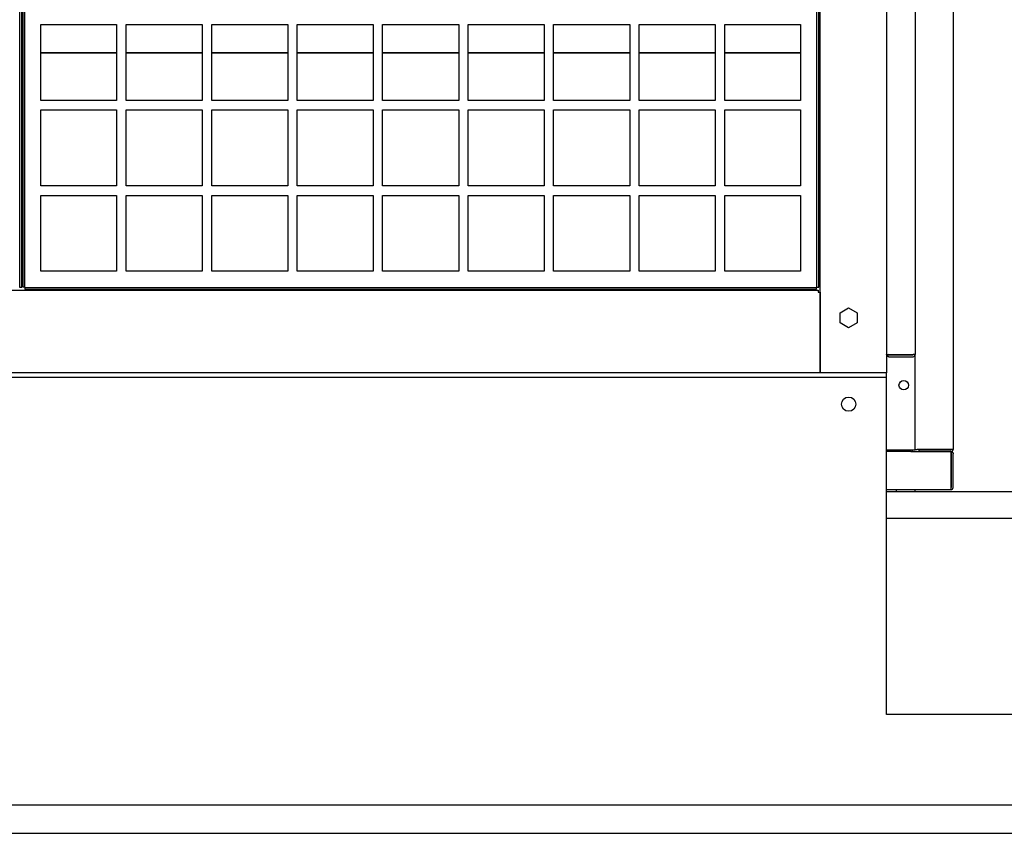
# Model space of a CAD drawing. Units: inches. Extents: x 1 to 296, y 0 to 210.
# Drawn here: x 104 to 117, y 120 to 131 of the extents above; entities that cross this region are included whole.
import ezdxf

# ---------------------------------------------------------------- set-up
doc = ezdxf.new("R2010")
doc.units = ezdxf.units.IN
doc.header["$MEASUREMENT"] = 0
doc.layers.add('Calque 1', color=7, linetype='Continuous')

# ---------------------------------------------------------------- blocks, each defined once
blk = doc.blocks.new('block 3086')
at = {"layer": 'Calque 1', "color": 7, "lineweight": 25}
blk.add_lwpolyline([(116.587, 125.38), (116.587, 125.38), (116.587, 125.38), (116.587, 125.38), (116.587, 125.38), (116.587, 125.381), (116.587, 125.381), (116.587, 125.381), (116.587, 125.381), (116.587, 125.381), (116.587, 125.381), (116.586, 125.381), (116.586, 125.381), (116.586, 125.382), (116.586, 125.382), (116.586, 125.382), (116.586, 125.382), (116.586, 125.382), (116.586, 125.382), (116.585, 125.382), (116.585, 125.382), (116.585, 125.382), (116.585, 125.382), (116.585, 125.382), (116.585, 125.382)], dxfattribs=at)
blk = doc.blocks.new('block 3087')
at = {"layer": 'Calque 1', "color": 7, "lineweight": 25}
blk.add_lwpolyline([(116.585, 125.407), (116.586, 125.407), (116.587, 125.407), (116.589, 125.407), (116.591, 125.406), (116.592, 125.406), (116.594, 125.405), (116.596, 125.405), (116.597, 125.404), (116.599, 125.403), (116.6, 125.402), (116.602, 125.401), (116.603, 125.4), (116.604, 125.399), (116.606, 125.397), (116.607, 125.396), (116.608, 125.394), (116.609, 125.392), (116.61, 125.391), (116.611, 125.389), (116.611, 125.387), (116.612, 125.385), (116.612, 125.383), (116.612, 125.381), (116.612, 125.38)], dxfattribs=at)
blk = doc.blocks.new('block 3088')
at = {"layer": 'Calque 1', "color": 7, "lineweight": 25}
blk.add_lwpolyline([(116.585, 125.38), (116.585, 125.382), (116.585, 125.384), (116.585, 125.386), (116.585, 125.388), (116.586, 125.39), (116.586, 125.391), (116.586, 125.393), (116.587, 125.395), (116.587, 125.396), (116.587, 125.398), (116.587, 125.399), (116.588, 125.401), (116.588, 125.402), (116.588, 125.403), (116.588, 125.404), (116.588, 125.404), (116.587, 125.405), (116.587, 125.406), (116.587, 125.406), (116.586, 125.407), (116.586, 125.407), (116.585, 125.407), (116.584, 125.407), (116.583, 125.407)], dxfattribs=at)
blk = doc.blocks.new('block 3089')
at = {"layer": 'Calque 1', "color": 7, "lineweight": 25}
blk.add_lwpolyline([(116.587, 125.397), (116.586, 125.389), (116.585, 125.38)], dxfattribs=at)
blk = doc.blocks.new('block 3090')
at = {"layer": 'Calque 1', "color": 7, "lineweight": 25}
blk.add_lwpolyline([(116.587, 124.936), (116.587, 125.38)], dxfattribs=at)
blk = doc.blocks.new('block 3091')
at = {"layer": 'Calque 1', "color": 7, "lineweight": 25}
blk.add_lwpolyline([(116.585, 125.38), (116.585, 124.936)], dxfattribs=at)
blk = doc.blocks.new('block 3092')
at = {"layer": 'Calque 1', "color": 7, "lineweight": 25}
blk.add_lwpolyline([(116.612, 124.936), (116.612, 125.38)], dxfattribs=at)
blk = doc.blocks.new('block 3093')
at = {"layer": 'Calque 1', "color": 7, "lineweight": 25}
blk.add_open_spline([(116.585, 124.934), (116.586, 124.934), (116.587, 124.935), (116.587, 124.936)], degree=3, dxfattribs=at)
blk = doc.blocks.new('block 3094')
at = {"layer": 'Calque 1', "color": 7, "lineweight": 25}
blk.add_open_spline([(116.585, 124.909), (116.6, 124.909), (116.612, 124.921), (116.612, 124.936), (116.612, 124.936), (116.612, 124.936), (116.612, 124.936)], degree=3, knots=[0, 0, 0, 0, 1, 1, 1, 2, 2, 2, 2], dxfattribs=at)
blk = doc.blocks.new('block 3095')
at = {"layer": 'Calque 1', "color": 7, "lineweight": 25}
blk.add_lwpolyline([(116.585, 124.909), (116.585, 124.936)], dxfattribs=at)
blk = doc.blocks.new('block 3103')
at = {"layer": 'Calque 1', "color": 7, "lineweight": 25}
blk.add_lwpolyline([(116.057, 125.407), (116.583, 125.407)], dxfattribs=at)
blk = doc.blocks.new('block 3106')
at = {"layer": 'Calque 1', "color": 7, "lineweight": 25}
blk.add_lwpolyline([(115.74, 124.909), (116.585, 124.909)], dxfattribs=at)
blk = doc.blocks.new('block 3107')
at = {"layer": 'Calque 1', "color": 7, "lineweight": 25}
blk.add_lwpolyline([(116.112, 124.909), (116.112, 124.884)], dxfattribs=at)
blk = doc.blocks.new('block 3108')
at = {"layer": 'Calque 1', "color": 7, "lineweight": 25}
blk.add_lwpolyline([(115.863, 124.909), (115.863, 124.884)], dxfattribs=at)
blk = doc.blocks.new('block 3109')
at = {"layer": 'Calque 1', "color": 7, "lineweight": 25}
blk.add_lwpolyline([(116.585, 125.382), (116.585, 125.38)], dxfattribs=at)
blk = doc.blocks.new('block 3110')
at = {"layer": 'Calque 1', "color": 7, "lineweight": 25}
blk.add_lwpolyline([(116.114, 125.434), (116.141, 125.434)], dxfattribs=at)
blk = doc.blocks.new('block 3112')
at = {"layer": 'Calque 1', "color": 7, "lineweight": 25}
blk.add_lwpolyline([(116.585, 125.434), (116.141, 125.434)], dxfattribs=at)
blk = doc.blocks.new('block 3114')
at = {"layer": 'Calque 1', "color": 7, "lineweight": 25}
blk.add_lwpolyline([(116.612, 125.434), (116.585, 125.434)], dxfattribs=at)
blk = doc.blocks.new('block 3116')
at = {"layer": 'Calque 1', "color": 7, "lineweight": 25}
blk.add_open_spline([(116.585, 125.432), (116.586, 125.432), (116.587, 125.433), (116.587, 125.434)], degree=3, dxfattribs=at)
blk = doc.blocks.new('block 3117')
at = {"layer": 'Calque 1', "color": 7, "lineweight": 25}
blk.add_lwpolyline([(116.164, 125.432), (116.585, 125.432)], dxfattribs=at)
blk = doc.blocks.new('block 3118')
at = {"layer": 'Calque 1', "color": 7, "lineweight": 25}
blk.add_lwpolyline([(116.164, 125.432), (116.164, 125.407)], dxfattribs=at)
blk = doc.blocks.new('block 3119')
at = {"layer": 'Calque 1', "color": 7, "lineweight": 25}
blk.add_lwpolyline([(116.164, 125.407), (116.585, 125.407)], dxfattribs=at)
blk = doc.blocks.new('block 3120')
at = {"layer": 'Calque 1', "color": 7, "lineweight": 25}
blk.add_open_spline([(116.585, 125.407), (116.6, 125.407), (116.612, 125.419), (116.612, 125.434), (116.612, 125.434), (116.612, 125.434), (116.612, 125.434)], degree=3, knots=[0, 0, 0, 0, 1, 1, 1, 2, 2, 2, 2], dxfattribs=at)
blk = doc.blocks.new('block 3121')
at = {"layer": 'Calque 1', "color": 7, "lineweight": 25}
blk.add_lwpolyline([(116.612, 145.804), (116.612, 125.434)], dxfattribs=at)
blk = doc.blocks.new('block 3127')
at = {"layer": 'Calque 1', "color": 7, "lineweight": 25}
blk.add_open_spline([(116.057, 125.407), (116.069, 125.408), (116.081, 125.419), (116.081, 125.432)], degree=3, dxfattribs=at)
blk = doc.blocks.new('block 3128')
at = {"layer": 'Calque 1', "color": 7, "lineweight": 25}
blk.add_lwpolyline([(116.057, 125.407), (115.74, 125.407)], dxfattribs=at)
blk = doc.blocks.new('block 3130')
at = {"layer": 'Calque 1', "color": 7, "lineweight": 25}
blk.add_lwpolyline([(116.057, 125.407), (116.057, 125.432)], dxfattribs=at)
blk = doc.blocks.new('block 3143')
at = {"layer": 'Calque 1', "color": 7, "lineweight": 25}
blk.add_lwpolyline([(104.401, 130.638), (104.414, 130.638)], dxfattribs=at)
blk = doc.blocks.new('block 3144')
at = {"layer": 'Calque 1', "color": 7, "lineweight": 25}
blk.add_lwpolyline([(104.65, 130.638), (105.646, 130.638)], dxfattribs=at)
blk = doc.blocks.new('block 3145')
at = {"layer": 'Calque 1', "color": 7, "lineweight": 25}
blk.add_lwpolyline([(105.771, 130.638), (106.767, 130.638)], dxfattribs=at)
blk = doc.blocks.new('block 3146')
at = {"layer": 'Calque 1', "color": 7, "lineweight": 25}
blk.add_lwpolyline([(106.892, 130.638), (107.888, 130.638)], dxfattribs=at)
blk = doc.blocks.new('block 3147')
at = {"layer": 'Calque 1', "color": 7, "lineweight": 25}
blk.add_lwpolyline([(108.013, 130.638), (109.009, 130.638)], dxfattribs=at)
blk = doc.blocks.new('block 3148')
at = {"layer": 'Calque 1', "color": 7, "lineweight": 25}
blk.add_lwpolyline([(109.133, 130.638), (110.13, 130.638)], dxfattribs=at)
blk = doc.blocks.new('block 3149')
at = {"layer": 'Calque 1', "color": 7, "lineweight": 25}
blk.add_lwpolyline([(110.254, 130.638), (111.251, 130.638)], dxfattribs=at)
blk = doc.blocks.new('block 3150')
at = {"layer": 'Calque 1', "color": 7, "lineweight": 25}
blk.add_lwpolyline([(111.375, 130.638), (112.372, 130.638)], dxfattribs=at)
blk = doc.blocks.new('block 3151')
at = {"layer": 'Calque 1', "color": 7, "lineweight": 25}
blk.add_lwpolyline([(112.496, 130.638), (113.492, 130.638)], dxfattribs=at)
blk = doc.blocks.new('block 3152')
at = {"layer": 'Calque 1', "color": 7, "lineweight": 25}
blk.add_lwpolyline([(113.617, 130.638), (114.613, 130.638)], dxfattribs=at)
blk = doc.blocks.new('block 3153')
at = {"layer": 'Calque 1', "color": 7, "lineweight": 25}
blk.add_lwpolyline([(114.85, 130.638), (114.869, 130.638)], dxfattribs=at)
blk = doc.blocks.new('block 3368')
at = {"layer": 'Calque 1', "color": 7, "lineweight": 25}
blk.add_lwpolyline([(114.869, 130.638), (114.85, 130.638)], dxfattribs=at)
blk = doc.blocks.new('block 3369')
at = {"layer": 'Calque 1', "color": 7, "lineweight": 25}
blk.add_lwpolyline([(114.613, 130.638), (113.617, 130.638)], dxfattribs=at)
blk = doc.blocks.new('block 3370')
at = {"layer": 'Calque 1', "color": 7, "lineweight": 25}
blk.add_lwpolyline([(113.492, 130.638), (112.496, 130.638)], dxfattribs=at)
blk = doc.blocks.new('block 3371')
at = {"layer": 'Calque 1', "color": 7, "lineweight": 25}
blk.add_lwpolyline([(112.372, 130.638), (111.375, 130.638)], dxfattribs=at)
blk = doc.blocks.new('block 3372')
at = {"layer": 'Calque 1', "color": 7, "lineweight": 25}
blk.add_lwpolyline([(111.251, 130.638), (110.254, 130.638)], dxfattribs=at)
blk = doc.blocks.new('block 3373')
at = {"layer": 'Calque 1', "color": 7, "lineweight": 25}
blk.add_lwpolyline([(110.13, 130.638), (109.133, 130.638)], dxfattribs=at)
blk = doc.blocks.new('block 3374')
at = {"layer": 'Calque 1', "color": 7, "lineweight": 25}
blk.add_lwpolyline([(109.009, 130.638), (108.013, 130.638)], dxfattribs=at)
blk = doc.blocks.new('block 3375')
at = {"layer": 'Calque 1', "color": 7, "lineweight": 25}
blk.add_lwpolyline([(107.888, 130.638), (106.892, 130.638)], dxfattribs=at)
blk = doc.blocks.new('block 3376')
at = {"layer": 'Calque 1', "color": 7, "lineweight": 25}
blk.add_lwpolyline([(106.767, 130.638), (105.771, 130.638)], dxfattribs=at)
blk = doc.blocks.new('block 3377')
at = {"layer": 'Calque 1', "color": 7, "lineweight": 25}
blk.add_lwpolyline([(105.646, 130.638), (104.65, 130.638)], dxfattribs=at)
blk = doc.blocks.new('block 3378')
at = {"layer": 'Calque 1', "color": 7, "lineweight": 25}
blk.add_lwpolyline([(104.414, 130.638), (104.401, 130.638)], dxfattribs=at)
blk = doc.blocks.new('block 3727')
at = {"layer": 'Calque 1', "color": 7, "lineweight": 25}
blk.add_lwpolyline([(118.793, 121.957), (115.74, 121.957)], dxfattribs=at)
blk = doc.blocks.new('block 3728')
at = {"layer": 'Calque 1', "color": 7, "lineweight": 25}
blk.add_lwpolyline([(115.74, 121.957), (115.74, 125.647)], dxfattribs=at)
blk = doc.blocks.new('block 3729')
at = {"layer": 'Calque 1', "color": 7, "lineweight": 25}
blk.add_lwpolyline([(115.74, 126.378), (115.74, 126.441)], dxfattribs=at)
blk = doc.blocks.new('block 3730')
at = {"layer": 'Calque 1', "color": 7, "lineweight": 25}
blk.add_lwpolyline([(115.74, 126.372), (115.74, 126.378)], dxfattribs=at)
blk = doc.blocks.new('block 3731')
at = {"layer": 'Calque 1', "color": 7, "lineweight": 25}
blk.add_lwpolyline([(115.74, 125.651), (115.74, 126.372)], dxfattribs=at)
blk = doc.blocks.new('block 3732')
at = {"layer": 'Calque 1', "color": 7, "lineweight": 25}
blk.add_lwpolyline([(115.74, 125.647), (115.74, 125.651)], dxfattribs=at)
blk = doc.blocks.new('block 3745')
at = {"layer": 'Calque 1', "color": 7, "lineweight": 25}
blk.add_lwpolyline([(88.043, 120.774), (119.053, 120.774)], dxfattribs=at)
blk = doc.blocks.new('block 3746')
at = {"layer": 'Calque 1', "color": 7, "lineweight": 25}
blk.add_lwpolyline([(119.053, 120.4), (88.043, 120.4)], dxfattribs=at)
blk = doc.blocks.new('block 3747')
at = {"layer": 'Calque 1', "color": 7, "lineweight": 25}
blk.add_open_spline([(115.335, 126.03), (115.335, 126.081), (115.294, 126.123), (115.242, 126.123), (115.19, 126.123), (115.149, 126.081), (115.149, 126.03), (115.149, 125.978), (115.19, 125.936), (115.242, 125.936), (115.294, 125.936), (115.335, 125.978), (115.335, 126.03), (115.335, 126.03), (115.335, 126.03), (115.335, 126.03), (115.335, 126.03), (115.335, 126.03), (115.335, 126.03)], degree=3, knots=[0, 0, 0, 0, 1, 1, 1, 2, 2, 2, 3, 3, 3, 4, 4, 4, 5, 5, 5, 6, 6, 6, 6], dxfattribs=at)
blk = doc.blocks.new('block 3749')
at = {"layer": 'Calque 1', "color": 7, "lineweight": 25}
blk.add_lwpolyline([(115.74, 126.378), (93.099, 126.378)], dxfattribs=at)
blk = doc.blocks.new('block 3750')
at = {"layer": 'Calque 1', "color": 7, "lineweight": 25}
blk.add_lwpolyline([(115.74, 126.441), (93.099, 126.441)], dxfattribs=at)
blk = doc.blocks.new('block 4539')
at = {"layer": 'Calque 1', "color": 7, "lineweight": 25}
blk.add_lwpolyline([(115.74, 124.884), (119.051, 124.884)], dxfattribs=at)
blk = doc.blocks.new('block 4545')
at = {"layer": 'Calque 1', "color": 7, "lineweight": 25}
blk.add_lwpolyline([(115.74, 124.535), (119.051, 124.535)], dxfattribs=at)
blk = doc.blocks.new('block 4576')
at = {"layer": 'Calque 1', "color": 7, "lineweight": 25}
blk.add_lwpolyline([(114.869, 127.497), (114.869, 126.441)], dxfattribs=at)
blk = doc.blocks.new('block 4578')
at = {"layer": 'Calque 1', "color": 7, "lineweight": 25}
blk.add_lwpolyline([(93.973, 127.524), (114.841, 127.524)], dxfattribs=at)
blk = doc.blocks.new('block 4580')
at = {"layer": 'Calque 1', "color": 7, "lineweight": 25}
blk.add_lwpolyline([(114.841, 127.524), (114.841, 127.497)], dxfattribs=at)
blk = doc.blocks.new('block 4582')
at = {"layer": 'Calque 1', "color": 7, "lineweight": 25}
blk.add_lwpolyline([(114.841, 127.497), (114.869, 127.497)], dxfattribs=at)
blk = doc.blocks.new('block 4583')
at = {"layer": 'Calque 1', "color": 7, "lineweight": 25}
blk.add_lwpolyline([(114.613, 128.769), (114.613, 127.773)], dxfattribs=at)
blk = doc.blocks.new('block 4584')
at = {"layer": 'Calque 1', "color": 7, "lineweight": 25}
blk.add_lwpolyline([(113.617, 128.769), (114.613, 128.769)], dxfattribs=at)
blk = doc.blocks.new('block 4585')
at = {"layer": 'Calque 1', "color": 7, "lineweight": 25}
blk.add_lwpolyline([(113.617, 127.773), (113.617, 128.769)], dxfattribs=at)
blk = doc.blocks.new('block 4586')
at = {"layer": 'Calque 1', "color": 7, "lineweight": 25}
blk.add_lwpolyline([(114.613, 127.773), (113.617, 127.773)], dxfattribs=at)
blk = doc.blocks.new('block 4587')
at = {"layer": 'Calque 1', "color": 7, "lineweight": 25}
blk.add_lwpolyline([(113.492, 128.769), (113.492, 127.773)], dxfattribs=at)
blk = doc.blocks.new('block 4588')
at = {"layer": 'Calque 1', "color": 7, "lineweight": 25}
blk.add_lwpolyline([(112.496, 128.769), (113.492, 128.769)], dxfattribs=at)
blk = doc.blocks.new('block 4589')
at = {"layer": 'Calque 1', "color": 7, "lineweight": 25}
blk.add_lwpolyline([(112.496, 127.773), (112.496, 128.769)], dxfattribs=at)
blk = doc.blocks.new('block 4590')
at = {"layer": 'Calque 1', "color": 7, "lineweight": 25}
blk.add_lwpolyline([(113.492, 127.773), (112.496, 127.773)], dxfattribs=at)
blk = doc.blocks.new('block 4591')
at = {"layer": 'Calque 1', "color": 7, "lineweight": 25}
blk.add_lwpolyline([(112.372, 128.769), (112.372, 127.773)], dxfattribs=at)
blk = doc.blocks.new('block 4592')
at = {"layer": 'Calque 1', "color": 7, "lineweight": 25}
blk.add_lwpolyline([(111.375, 128.769), (112.372, 128.769)], dxfattribs=at)
blk = doc.blocks.new('block 4593')
at = {"layer": 'Calque 1', "color": 7, "lineweight": 25}
blk.add_lwpolyline([(111.375, 127.773), (111.375, 128.769)], dxfattribs=at)
blk = doc.blocks.new('block 4594')
at = {"layer": 'Calque 1', "color": 7, "lineweight": 25}
blk.add_lwpolyline([(112.372, 127.773), (111.375, 127.773)], dxfattribs=at)
blk = doc.blocks.new('block 4595')
at = {"layer": 'Calque 1', "color": 7, "lineweight": 25}
blk.add_lwpolyline([(111.251, 128.769), (111.251, 127.773)], dxfattribs=at)
blk = doc.blocks.new('block 4596')
at = {"layer": 'Calque 1', "color": 7, "lineweight": 25}
blk.add_lwpolyline([(110.254, 128.769), (111.251, 128.769)], dxfattribs=at)
blk = doc.blocks.new('block 4597')
at = {"layer": 'Calque 1', "color": 7, "lineweight": 25}
blk.add_lwpolyline([(110.254, 127.773), (110.254, 128.769)], dxfattribs=at)
blk = doc.blocks.new('block 4598')
at = {"layer": 'Calque 1', "color": 7, "lineweight": 25}
blk.add_lwpolyline([(111.251, 127.773), (110.254, 127.773)], dxfattribs=at)
blk = doc.blocks.new('block 4599')
at = {"layer": 'Calque 1', "color": 7, "lineweight": 25}
blk.add_lwpolyline([(110.13, 128.769), (110.13, 127.773)], dxfattribs=at)
blk = doc.blocks.new('block 4600')
at = {"layer": 'Calque 1', "color": 7, "lineweight": 25}
blk.add_lwpolyline([(109.133, 128.769), (110.13, 128.769)], dxfattribs=at)
blk = doc.blocks.new('block 4601')
at = {"layer": 'Calque 1', "color": 7, "lineweight": 25}
blk.add_lwpolyline([(109.133, 127.773), (109.133, 128.769)], dxfattribs=at)
blk = doc.blocks.new('block 4602')
at = {"layer": 'Calque 1', "color": 7, "lineweight": 25}
blk.add_lwpolyline([(110.13, 127.773), (109.133, 127.773)], dxfattribs=at)
blk = doc.blocks.new('block 4603')
at = {"layer": 'Calque 1', "color": 7, "lineweight": 25}
blk.add_lwpolyline([(109.009, 128.769), (109.009, 127.773)], dxfattribs=at)
blk = doc.blocks.new('block 4604')
at = {"layer": 'Calque 1', "color": 7, "lineweight": 25}
blk.add_lwpolyline([(108.013, 128.769), (109.009, 128.769)], dxfattribs=at)
blk = doc.blocks.new('block 4605')
at = {"layer": 'Calque 1', "color": 7, "lineweight": 25}
blk.add_lwpolyline([(108.013, 127.773), (108.013, 128.769)], dxfattribs=at)
blk = doc.blocks.new('block 4606')
at = {"layer": 'Calque 1', "color": 7, "lineweight": 25}
blk.add_lwpolyline([(109.009, 127.773), (108.013, 127.773)], dxfattribs=at)
blk = doc.blocks.new('block 4607')
at = {"layer": 'Calque 1', "color": 7, "lineweight": 25}
blk.add_lwpolyline([(107.888, 128.769), (107.888, 127.773)], dxfattribs=at)
blk = doc.blocks.new('block 4608')
at = {"layer": 'Calque 1', "color": 7, "lineweight": 25}
blk.add_lwpolyline([(106.892, 128.769), (107.888, 128.769)], dxfattribs=at)
blk = doc.blocks.new('block 4609')
at = {"layer": 'Calque 1', "color": 7, "lineweight": 25}
blk.add_lwpolyline([(106.892, 127.773), (106.892, 128.769)], dxfattribs=at)
blk = doc.blocks.new('block 4610')
at = {"layer": 'Calque 1', "color": 7, "lineweight": 25}
blk.add_lwpolyline([(107.888, 127.773), (106.892, 127.773)], dxfattribs=at)
blk = doc.blocks.new('block 4611')
at = {"layer": 'Calque 1', "color": 7, "lineweight": 25}
blk.add_lwpolyline([(106.767, 128.769), (106.767, 127.773)], dxfattribs=at)
blk = doc.blocks.new('block 4612')
at = {"layer": 'Calque 1', "color": 7, "lineweight": 25}
blk.add_lwpolyline([(105.771, 128.769), (106.767, 128.769)], dxfattribs=at)
blk = doc.blocks.new('block 4613')
at = {"layer": 'Calque 1', "color": 7, "lineweight": 25}
blk.add_lwpolyline([(105.771, 127.773), (105.771, 128.769)], dxfattribs=at)
blk = doc.blocks.new('block 4614')
at = {"layer": 'Calque 1', "color": 7, "lineweight": 25}
blk.add_lwpolyline([(106.767, 127.773), (105.771, 127.773)], dxfattribs=at)
blk = doc.blocks.new('block 4615')
at = {"layer": 'Calque 1', "color": 7, "lineweight": 25}
blk.add_lwpolyline([(105.646, 128.769), (105.646, 127.773)], dxfattribs=at)
blk = doc.blocks.new('block 4616')
at = {"layer": 'Calque 1', "color": 7, "lineweight": 25}
blk.add_lwpolyline([(104.65, 128.769), (105.646, 128.769)], dxfattribs=at)
blk = doc.blocks.new('block 4617')
at = {"layer": 'Calque 1', "color": 7, "lineweight": 25}
blk.add_lwpolyline([(104.65, 127.773), (104.65, 128.769)], dxfattribs=at)
blk = doc.blocks.new('block 4618')
at = {"layer": 'Calque 1', "color": 7, "lineweight": 25}
blk.add_lwpolyline([(105.646, 127.773), (104.65, 127.773)], dxfattribs=at)
blk = doc.blocks.new('block 4619')
at = {"layer": 'Calque 1', "color": 7, "lineweight": 25}
blk.add_lwpolyline([(114.613, 129.89), (114.613, 128.894)], dxfattribs=at)
blk = doc.blocks.new('block 4620')
at = {"layer": 'Calque 1', "color": 7, "lineweight": 25}
blk.add_lwpolyline([(113.617, 129.89), (114.613, 129.89)], dxfattribs=at)
blk = doc.blocks.new('block 4621')
at = {"layer": 'Calque 1', "color": 7, "lineweight": 25}
blk.add_lwpolyline([(113.617, 128.894), (113.617, 129.89)], dxfattribs=at)
blk = doc.blocks.new('block 4622')
at = {"layer": 'Calque 1', "color": 7, "lineweight": 25}
blk.add_lwpolyline([(114.613, 128.894), (113.617, 128.894)], dxfattribs=at)
blk = doc.blocks.new('block 4623')
at = {"layer": 'Calque 1', "color": 7, "lineweight": 25}
blk.add_lwpolyline([(113.492, 129.89), (113.492, 128.894)], dxfattribs=at)
blk = doc.blocks.new('block 4624')
at = {"layer": 'Calque 1', "color": 7, "lineweight": 25}
blk.add_lwpolyline([(112.496, 129.89), (113.492, 129.89)], dxfattribs=at)
blk = doc.blocks.new('block 4625')
at = {"layer": 'Calque 1', "color": 7, "lineweight": 25}
blk.add_lwpolyline([(112.496, 128.894), (112.496, 129.89)], dxfattribs=at)
blk = doc.blocks.new('block 4626')
at = {"layer": 'Calque 1', "color": 7, "lineweight": 25}
blk.add_lwpolyline([(113.492, 128.894), (112.496, 128.894)], dxfattribs=at)
blk = doc.blocks.new('block 4627')
at = {"layer": 'Calque 1', "color": 7, "lineweight": 25}
blk.add_lwpolyline([(112.372, 129.89), (112.372, 128.894)], dxfattribs=at)
blk = doc.blocks.new('block 4628')
at = {"layer": 'Calque 1', "color": 7, "lineweight": 25}
blk.add_lwpolyline([(111.375, 129.89), (112.372, 129.89)], dxfattribs=at)
blk = doc.blocks.new('block 4629')
at = {"layer": 'Calque 1', "color": 7, "lineweight": 25}
blk.add_lwpolyline([(111.375, 128.894), (111.375, 129.89)], dxfattribs=at)
blk = doc.blocks.new('block 4630')
at = {"layer": 'Calque 1', "color": 7, "lineweight": 25}
blk.add_lwpolyline([(112.372, 128.894), (111.375, 128.894)], dxfattribs=at)
blk = doc.blocks.new('block 4631')
at = {"layer": 'Calque 1', "color": 7, "lineweight": 25}
blk.add_lwpolyline([(111.251, 129.89), (111.251, 128.894)], dxfattribs=at)
blk = doc.blocks.new('block 4632')
at = {"layer": 'Calque 1', "color": 7, "lineweight": 25}
blk.add_lwpolyline([(110.254, 129.89), (111.251, 129.89)], dxfattribs=at)
blk = doc.blocks.new('block 4633')
at = {"layer": 'Calque 1', "color": 7, "lineweight": 25}
blk.add_lwpolyline([(110.254, 128.894), (110.254, 129.89)], dxfattribs=at)
blk = doc.blocks.new('block 4634')
at = {"layer": 'Calque 1', "color": 7, "lineweight": 25}
blk.add_lwpolyline([(111.251, 128.894), (110.254, 128.894)], dxfattribs=at)
blk = doc.blocks.new('block 4635')
at = {"layer": 'Calque 1', "color": 7, "lineweight": 25}
blk.add_lwpolyline([(110.13, 129.89), (110.13, 128.894)], dxfattribs=at)
blk = doc.blocks.new('block 4636')
at = {"layer": 'Calque 1', "color": 7, "lineweight": 25}
blk.add_lwpolyline([(109.133, 129.89), (110.13, 129.89)], dxfattribs=at)
blk = doc.blocks.new('block 4637')
at = {"layer": 'Calque 1', "color": 7, "lineweight": 25}
blk.add_lwpolyline([(109.133, 128.894), (109.133, 129.89)], dxfattribs=at)
blk = doc.blocks.new('block 4638')
at = {"layer": 'Calque 1', "color": 7, "lineweight": 25}
blk.add_lwpolyline([(110.13, 128.894), (109.133, 128.894)], dxfattribs=at)
blk = doc.blocks.new('block 4639')
at = {"layer": 'Calque 1', "color": 7, "lineweight": 25}
blk.add_lwpolyline([(109.009, 129.89), (109.009, 128.894)], dxfattribs=at)
blk = doc.blocks.new('block 4640')
at = {"layer": 'Calque 1', "color": 7, "lineweight": 25}
blk.add_lwpolyline([(108.013, 129.89), (109.009, 129.89)], dxfattribs=at)
blk = doc.blocks.new('block 4641')
at = {"layer": 'Calque 1', "color": 7, "lineweight": 25}
blk.add_lwpolyline([(108.013, 128.894), (108.013, 129.89)], dxfattribs=at)
blk = doc.blocks.new('block 4642')
at = {"layer": 'Calque 1', "color": 7, "lineweight": 25}
blk.add_lwpolyline([(109.009, 128.894), (108.013, 128.894)], dxfattribs=at)
blk = doc.blocks.new('block 4643')
at = {"layer": 'Calque 1', "color": 7, "lineweight": 25}
blk.add_lwpolyline([(107.888, 129.89), (107.888, 128.894)], dxfattribs=at)
blk = doc.blocks.new('block 4644')
at = {"layer": 'Calque 1', "color": 7, "lineweight": 25}
blk.add_lwpolyline([(106.892, 129.89), (107.888, 129.89)], dxfattribs=at)
blk = doc.blocks.new('block 4645')
at = {"layer": 'Calque 1', "color": 7, "lineweight": 25}
blk.add_lwpolyline([(106.892, 128.894), (106.892, 129.89)], dxfattribs=at)
blk = doc.blocks.new('block 4646')
at = {"layer": 'Calque 1', "color": 7, "lineweight": 25}
blk.add_lwpolyline([(107.888, 128.894), (106.892, 128.894)], dxfattribs=at)
blk = doc.blocks.new('block 4647')
at = {"layer": 'Calque 1', "color": 7, "lineweight": 25}
blk.add_lwpolyline([(106.767, 129.89), (106.767, 128.894)], dxfattribs=at)
blk = doc.blocks.new('block 4648')
at = {"layer": 'Calque 1', "color": 7, "lineweight": 25}
blk.add_lwpolyline([(105.771, 129.89), (106.767, 129.89)], dxfattribs=at)
blk = doc.blocks.new('block 4649')
at = {"layer": 'Calque 1', "color": 7, "lineweight": 25}
blk.add_lwpolyline([(105.771, 128.894), (105.771, 129.89)], dxfattribs=at)
blk = doc.blocks.new('block 4650')
at = {"layer": 'Calque 1', "color": 7, "lineweight": 25}
blk.add_lwpolyline([(106.767, 128.894), (105.771, 128.894)], dxfattribs=at)
blk = doc.blocks.new('block 4651')
at = {"layer": 'Calque 1', "color": 7, "lineweight": 25}
blk.add_lwpolyline([(105.646, 129.89), (105.646, 128.894)], dxfattribs=at)
blk = doc.blocks.new('block 4652')
at = {"layer": 'Calque 1', "color": 7, "lineweight": 25}
blk.add_lwpolyline([(104.65, 129.89), (105.646, 129.89)], dxfattribs=at)
blk = doc.blocks.new('block 4653')
at = {"layer": 'Calque 1', "color": 7, "lineweight": 25}
blk.add_lwpolyline([(104.65, 128.894), (104.65, 129.89)], dxfattribs=at)
blk = doc.blocks.new('block 4654')
at = {"layer": 'Calque 1', "color": 7, "lineweight": 25}
blk.add_lwpolyline([(105.646, 128.894), (104.65, 128.894)], dxfattribs=at)
blk = doc.blocks.new('block 4655')
at = {"layer": 'Calque 1', "color": 7, "lineweight": 25}
blk.add_lwpolyline([(114.613, 131.011), (114.613, 130.015)], dxfattribs=at)
blk = doc.blocks.new('block 4656')
at = {"layer": 'Calque 1', "color": 7, "lineweight": 25}
blk.add_lwpolyline([(113.617, 131.011), (114.613, 131.011)], dxfattribs=at)
blk = doc.blocks.new('block 4657')
at = {"layer": 'Calque 1', "color": 7, "lineweight": 25}
blk.add_lwpolyline([(113.617, 130.015), (113.617, 131.011)], dxfattribs=at)
blk = doc.blocks.new('block 4658')
at = {"layer": 'Calque 1', "color": 7, "lineweight": 25}
blk.add_lwpolyline([(114.613, 130.015), (113.617, 130.015)], dxfattribs=at)
blk = doc.blocks.new('block 4659')
at = {"layer": 'Calque 1', "color": 7, "lineweight": 25}
blk.add_lwpolyline([(113.492, 131.011), (113.492, 130.015)], dxfattribs=at)
blk = doc.blocks.new('block 4660')
at = {"layer": 'Calque 1', "color": 7, "lineweight": 25}
blk.add_lwpolyline([(112.496, 131.011), (113.492, 131.011)], dxfattribs=at)
blk = doc.blocks.new('block 4661')
at = {"layer": 'Calque 1', "color": 7, "lineweight": 25}
blk.add_lwpolyline([(112.496, 130.015), (112.496, 131.011)], dxfattribs=at)
blk = doc.blocks.new('block 4662')
at = {"layer": 'Calque 1', "color": 7, "lineweight": 25}
blk.add_lwpolyline([(113.492, 130.015), (112.496, 130.015)], dxfattribs=at)
blk = doc.blocks.new('block 4663')
at = {"layer": 'Calque 1', "color": 7, "lineweight": 25}
blk.add_lwpolyline([(112.372, 131.011), (112.372, 130.015)], dxfattribs=at)
blk = doc.blocks.new('block 4664')
at = {"layer": 'Calque 1', "color": 7, "lineweight": 25}
blk.add_lwpolyline([(111.375, 131.011), (112.372, 131.011)], dxfattribs=at)
blk = doc.blocks.new('block 4665')
at = {"layer": 'Calque 1', "color": 7, "lineweight": 25}
blk.add_lwpolyline([(111.375, 130.015), (111.375, 131.011)], dxfattribs=at)
blk = doc.blocks.new('block 4666')
at = {"layer": 'Calque 1', "color": 7, "lineweight": 25}
blk.add_lwpolyline([(112.372, 130.015), (111.375, 130.015)], dxfattribs=at)
blk = doc.blocks.new('block 4667')
at = {"layer": 'Calque 1', "color": 7, "lineweight": 25}
blk.add_lwpolyline([(111.251, 131.011), (111.251, 130.015)], dxfattribs=at)
blk = doc.blocks.new('block 4668')
at = {"layer": 'Calque 1', "color": 7, "lineweight": 25}
blk.add_lwpolyline([(110.254, 131.011), (111.251, 131.011)], dxfattribs=at)
blk = doc.blocks.new('block 4669')
at = {"layer": 'Calque 1', "color": 7, "lineweight": 25}
blk.add_lwpolyline([(110.254, 130.015), (110.254, 131.011)], dxfattribs=at)
blk = doc.blocks.new('block 4670')
at = {"layer": 'Calque 1', "color": 7, "lineweight": 25}
blk.add_lwpolyline([(111.251, 130.015), (110.254, 130.015)], dxfattribs=at)
blk = doc.blocks.new('block 4671')
at = {"layer": 'Calque 1', "color": 7, "lineweight": 25}
blk.add_lwpolyline([(110.13, 131.011), (110.13, 130.015)], dxfattribs=at)
blk = doc.blocks.new('block 4672')
at = {"layer": 'Calque 1', "color": 7, "lineweight": 25}
blk.add_lwpolyline([(109.133, 131.011), (110.13, 131.011)], dxfattribs=at)
blk = doc.blocks.new('block 4673')
at = {"layer": 'Calque 1', "color": 7, "lineweight": 25}
blk.add_lwpolyline([(109.133, 130.015), (109.133, 131.011)], dxfattribs=at)
blk = doc.blocks.new('block 4674')
at = {"layer": 'Calque 1', "color": 7, "lineweight": 25}
blk.add_lwpolyline([(110.13, 130.015), (109.133, 130.015)], dxfattribs=at)
blk = doc.blocks.new('block 4675')
at = {"layer": 'Calque 1', "color": 7, "lineweight": 25}
blk.add_lwpolyline([(109.009, 131.011), (109.009, 130.015)], dxfattribs=at)
blk = doc.blocks.new('block 4676')
at = {"layer": 'Calque 1', "color": 7, "lineweight": 25}
blk.add_lwpolyline([(108.013, 131.011), (109.009, 131.011)], dxfattribs=at)
blk = doc.blocks.new('block 4677')
at = {"layer": 'Calque 1', "color": 7, "lineweight": 25}
blk.add_lwpolyline([(108.013, 130.015), (108.013, 131.011)], dxfattribs=at)
blk = doc.blocks.new('block 4678')
at = {"layer": 'Calque 1', "color": 7, "lineweight": 25}
blk.add_lwpolyline([(109.009, 130.015), (108.013, 130.015)], dxfattribs=at)
blk = doc.blocks.new('block 4679')
at = {"layer": 'Calque 1', "color": 7, "lineweight": 25}
blk.add_lwpolyline([(107.888, 131.011), (107.888, 130.015)], dxfattribs=at)
blk = doc.blocks.new('block 4680')
at = {"layer": 'Calque 1', "color": 7, "lineweight": 25}
blk.add_lwpolyline([(106.892, 131.011), (107.888, 131.011)], dxfattribs=at)
blk = doc.blocks.new('block 4681')
at = {"layer": 'Calque 1', "color": 7, "lineweight": 25}
blk.add_lwpolyline([(106.892, 130.015), (106.892, 131.011)], dxfattribs=at)
blk = doc.blocks.new('block 4682')
at = {"layer": 'Calque 1', "color": 7, "lineweight": 25}
blk.add_lwpolyline([(107.888, 130.015), (106.892, 130.015)], dxfattribs=at)
blk = doc.blocks.new('block 4683')
at = {"layer": 'Calque 1', "color": 7, "lineweight": 25}
blk.add_lwpolyline([(106.767, 131.011), (106.767, 130.015)], dxfattribs=at)
blk = doc.blocks.new('block 4684')
at = {"layer": 'Calque 1', "color": 7, "lineweight": 25}
blk.add_lwpolyline([(105.771, 131.011), (106.767, 131.011)], dxfattribs=at)
blk = doc.blocks.new('block 4685')
at = {"layer": 'Calque 1', "color": 7, "lineweight": 25}
blk.add_lwpolyline([(105.771, 130.015), (105.771, 131.011)], dxfattribs=at)
blk = doc.blocks.new('block 4686')
at = {"layer": 'Calque 1', "color": 7, "lineweight": 25}
blk.add_lwpolyline([(106.767, 130.015), (105.771, 130.015)], dxfattribs=at)
blk = doc.blocks.new('block 4687')
at = {"layer": 'Calque 1', "color": 7, "lineweight": 25}
blk.add_lwpolyline([(105.646, 131.011), (105.646, 130.015)], dxfattribs=at)
blk = doc.blocks.new('block 4688')
at = {"layer": 'Calque 1', "color": 7, "lineweight": 25}
blk.add_lwpolyline([(104.65, 131.011), (105.646, 131.011)], dxfattribs=at)
blk = doc.blocks.new('block 4689')
at = {"layer": 'Calque 1', "color": 7, "lineweight": 25}
blk.add_lwpolyline([(104.65, 130.015), (104.65, 131.011)], dxfattribs=at)
blk = doc.blocks.new('block 4690')
at = {"layer": 'Calque 1', "color": 7, "lineweight": 25}
blk.add_lwpolyline([(105.646, 130.015), (104.65, 130.015)], dxfattribs=at)
blk = doc.blocks.new('block 4979')
at = {"layer": 'Calque 1', "color": 7, "lineweight": 25}
blk.add_lwpolyline([(104.441, 127.561), (114.822, 127.561)], dxfattribs=at)
blk = doc.blocks.new('block 4980')
at = {"layer": 'Calque 1', "color": 7, "lineweight": 25}
blk.add_lwpolyline([(104.441, 127.537), (114.822, 127.537)], dxfattribs=at)
blk = doc.blocks.new('block 4981')
at = {"layer": 'Calque 1', "color": 7, "lineweight": 25}
blk.add_lwpolyline([(104.441, 127.561), (104.441, 127.537)], dxfattribs=at)
blk = doc.blocks.new('block 4982')
at = {"layer": 'Calque 1', "color": 7, "lineweight": 25}
blk.add_lwpolyline([(104.414, 140.187), (104.414, 127.564)], dxfattribs=at)
blk = doc.blocks.new('block 4983')
at = {"layer": 'Calque 1', "color": 7, "lineweight": 25}
blk.add_lwpolyline([(104.441, 127.564), (104.441, 127.561)], dxfattribs=at)
blk = doc.blocks.new('block 4984')
at = {"layer": 'Calque 1', "color": 7, "lineweight": 25}
blk.add_lwpolyline([(104.438, 127.564), (104.414, 127.564)], dxfattribs=at)
blk = doc.blocks.new('block 4985')
at = {"layer": 'Calque 1', "color": 7, "lineweight": 25}
blk.add_lwpolyline([(104.438, 140.187), (104.438, 127.564)], dxfattribs=at)
blk = doc.blocks.new('block 4986')
at = {"layer": 'Calque 1', "color": 7, "lineweight": 25}
blk.add_lwpolyline([(114.822, 127.537), (114.822, 127.561)], dxfattribs=at)
blk = doc.blocks.new('block 4987')
at = {"layer": 'Calque 1', "color": 7, "lineweight": 25}
blk.add_lwpolyline([(114.822, 127.561), (114.822, 127.564)], dxfattribs=at)
blk = doc.blocks.new('block 4991')
at = {"layer": 'Calque 1', "color": 7, "lineweight": 25}
blk.add_lwpolyline([(114.825, 127.564), (114.825, 140.187)], dxfattribs=at)
blk = doc.blocks.new('block 4992')
at = {"layer": 'Calque 1', "color": 7, "lineweight": 25}
blk.add_lwpolyline([(114.825, 127.564), (114.85, 127.564)], dxfattribs=at)
blk = doc.blocks.new('block 4993')
at = {"layer": 'Calque 1', "color": 7, "lineweight": 25}
blk.add_lwpolyline([(114.85, 127.564), (114.85, 140.187)], dxfattribs=at)
blk = doc.blocks.new('block 5000')
at = {"layer": 'Calque 1', "color": 7, "lineweight": 25}
blk.add_lwpolyline([(114.822, 127.564), (114.825, 127.564)], dxfattribs=at)
blk = doc.blocks.new('block 5002')
at = {"layer": 'Calque 1', "color": 7, "lineweight": 25}
blk.add_lwpolyline([(104.441, 127.564), (104.438, 127.564)], dxfattribs=at)
blk = doc.blocks.new('block 5402')
at = {"layer": 'Calque 1', "color": 7, "lineweight": 25}
blk.add_lwpolyline([(104.401, 127.564), (104.401, 140.187)], dxfattribs=at)
blk = doc.blocks.new('block 5405')
at = {"layer": 'Calque 1', "color": 7, "lineweight": 25}
blk.add_lwpolyline([(104.376, 127.564), (104.376, 140.187)], dxfattribs=at)
blk = doc.blocks.new('block 5415')
at = {"layer": 'Calque 1', "color": 7, "lineweight": 25}
blk.add_lwpolyline([(104.376, 127.564), (104.401, 127.564)], dxfattribs=at)
blk = doc.blocks.new('block 5416')
at = {"layer": 'Calque 1', "color": 7, "lineweight": 25}
blk.add_lwpolyline([(104.374, 127.564), (104.376, 127.564)], dxfattribs=at)
blk = doc.blocks.new('block 5423')
at = {"layer": 'Calque 1', "color": 7, "lineweight": 25}
blk.add_lwpolyline([(115.768, 126.677), (116.087, 126.677)], dxfattribs=at)
blk = doc.blocks.new('block 5424')
at = {"layer": 'Calque 1', "color": 7, "lineweight": 25}
blk.add_lwpolyline([(115.768, 126.652), (116.087, 126.652)], dxfattribs=at)
blk = doc.blocks.new('block 5425')
at = {"layer": 'Calque 1', "color": 7, "lineweight": 25}
blk.add_lwpolyline([(115.768, 126.68), (116.087, 126.68)], dxfattribs=at)
blk = doc.blocks.new('block 5426')
at = {"layer": 'Calque 1', "color": 7, "lineweight": 25}
blk.add_lwpolyline([(116.114, 126.68), (116.087, 126.68)], dxfattribs=at)
blk = doc.blocks.new('block 5427')
at = {"layer": 'Calque 1', "color": 7, "lineweight": 25}
blk.add_lwpolyline([(115.765, 126.68), (115.765, 126.68), (115.765, 126.679), (115.765, 126.679), (115.765, 126.679), (115.765, 126.679), (115.765, 126.679), (115.765, 126.679), (115.765, 126.679), (115.766, 126.678), (115.766, 126.678), (115.766, 126.678), (115.766, 126.678), (115.766, 126.678), (115.766, 126.678), (115.766, 126.678), (115.766, 126.678), (115.766, 126.678), (115.767, 126.677), (115.767, 126.677), (115.767, 126.677), (115.767, 126.677), (115.767, 126.677), (115.768, 126.677), (115.768, 126.677)], dxfattribs=at)
blk = doc.blocks.new('block 5428')
at = {"layer": 'Calque 1', "color": 7, "lineweight": 25}
blk.add_lwpolyline([(115.768, 126.652), (115.766, 126.652), (115.764, 126.653), (115.762, 126.653), (115.76, 126.654), (115.758, 126.654), (115.756, 126.655), (115.754, 126.656), (115.753, 126.657), (115.751, 126.658), (115.749, 126.659), (115.748, 126.661), (115.747, 126.662), (115.746, 126.664), (115.744, 126.665), (115.744, 126.667), (115.743, 126.668), (115.742, 126.67), (115.742, 126.671), (115.741, 126.673), (115.741, 126.675), (115.74, 126.676), (115.74, 126.677), (115.74, 126.679), (115.74, 126.68)], dxfattribs=at)
blk = doc.blocks.new('block 5429')
at = {"layer": 'Calque 1', "color": 7, "lineweight": 25}
blk.add_lwpolyline([(115.74, 126.682), (115.74, 126.68), (115.74, 126.679), (115.741, 126.679), (115.741, 126.678), (115.741, 126.677), (115.742, 126.677), (115.743, 126.677), (115.743, 126.677), (115.744, 126.677), (115.745, 126.677), (115.746, 126.677), (115.747, 126.677), (115.749, 126.677), (115.75, 126.677), (115.752, 126.678), (115.753, 126.678), (115.755, 126.678), (115.757, 126.679), (115.759, 126.679), (115.76, 126.679), (115.762, 126.679), (115.764, 126.68), (115.766, 126.68), (115.768, 126.68)], dxfattribs=at)
blk = doc.blocks.new('block 5430')
at = {"layer": 'Calque 1', "color": 7, "lineweight": 25}
blk.add_lwpolyline([(115.768, 126.68), (115.759, 126.679), (115.75, 126.677)], dxfattribs=at)
blk = doc.blocks.new('block 5440')
at = {"layer": 'Calque 1', "color": 7, "lineweight": 25}
blk.add_open_spline([(116.087, 126.677), (116.088, 126.677), (116.089, 126.678), (116.089, 126.68)], degree=3, dxfattribs=at)
blk = doc.blocks.new('block 5441')
at = {"layer": 'Calque 1', "color": 7, "lineweight": 25}
blk.add_open_spline([(116.087, 126.652), (116.102, 126.652), (116.114, 126.665), (116.114, 126.68), (116.114, 126.68), (116.114, 126.68), (116.114, 126.68)], degree=3, knots=[0, 0, 0, 0, 1, 1, 1, 2, 2, 2, 2], dxfattribs=at)
blk = doc.blocks.new('block 5442')
at = {"layer": 'Calque 1', "color": 7, "lineweight": 25}
blk.add_lwpolyline([(116.114, 144.559), (116.114, 126.68)], dxfattribs=at)
blk = doc.blocks.new('block 5444')
at = {"layer": 'Calque 1', "color": 7, "lineweight": 25}
blk.add_lwpolyline([(115.768, 126.68), (115.768, 126.68)], dxfattribs=at)
blk = doc.blocks.new('block 5467')
at = {"layer": 'Calque 1', "color": 7, "lineweight": 25}
blk.add_lwpolyline([(115.74, 145.804), (115.74, 126.441)], dxfattribs=at)
blk = doc.blocks.new('block 5469')
at = {"layer": 'Calque 1', "color": 7, "lineweight": 25}
blk.add_lwpolyline([(115.129, 127.228), (115.242, 127.294)], dxfattribs=at)
blk = doc.blocks.new('block 5470')
at = {"layer": 'Calque 1', "color": 7, "lineweight": 25}
blk.add_lwpolyline([(115.129, 127.098), (115.129, 127.228)], dxfattribs=at)
blk = doc.blocks.new('block 5471')
at = {"layer": 'Calque 1', "color": 7, "lineweight": 25}
blk.add_lwpolyline([(115.242, 127.032), (115.129, 127.098)], dxfattribs=at)
blk = doc.blocks.new('block 5472')
at = {"layer": 'Calque 1', "color": 7, "lineweight": 25}
blk.add_lwpolyline([(115.355, 127.098), (115.242, 127.032)], dxfattribs=at)
blk = doc.blocks.new('block 5473')
at = {"layer": 'Calque 1', "color": 7, "lineweight": 25}
blk.add_lwpolyline([(115.355, 127.228), (115.355, 127.098)], dxfattribs=at)
blk = doc.blocks.new('block 5474')
at = {"layer": 'Calque 1', "color": 7, "lineweight": 25}
blk.add_lwpolyline([(115.242, 127.294), (115.355, 127.228)], dxfattribs=at)
blk = doc.blocks.new('block 5482')
at = {"layer": 'Calque 1', "color": 7, "lineweight": 25}
blk.add_open_spline([(116.027, 126.279), (116.027, 126.313), (115.999, 126.341), (115.964, 126.341), (115.93, 126.341), (115.902, 126.313), (115.902, 126.279), (115.902, 126.244), (115.93, 126.216), (115.964, 126.216), (115.999, 126.216), (116.027, 126.244), (116.027, 126.279), (116.027, 126.279), (116.027, 126.279), (116.027, 126.279), (116.027, 126.279), (116.027, 126.279), (116.027, 126.279)], degree=3, knots=[0, 0, 0, 0, 1, 1, 1, 2, 2, 2, 3, 3, 3, 4, 4, 4, 5, 5, 5, 6, 6, 6, 6], dxfattribs=at)
blk = doc.blocks.new('block 5493')
at = {"layer": 'Calque 1', "color": 7, "lineweight": 25}
blk.add_lwpolyline([(114.869, 126.441), (114.869, 145.802)], dxfattribs=at)
blk = doc.blocks.new('block 5494')
at = {"layer": 'Calque 1', "color": 7, "lineweight": 25}
blk.add_lwpolyline([(115.74, 125.434), (115.743, 125.434)], dxfattribs=at)
blk = doc.blocks.new('block 5495')
at = {"layer": 'Calque 1', "color": 7, "lineweight": 25}
blk.add_lwpolyline([(115.743, 125.434), (115.743, 125.432)], dxfattribs=at)
blk = doc.blocks.new('block 5496')
at = {"layer": 'Calque 1', "color": 7, "lineweight": 25}
blk.add_lwpolyline([(115.743, 125.432), (116.114, 125.432)], dxfattribs=at)
blk = doc.blocks.new('block 5498')
at = {"layer": 'Calque 1', "color": 7, "lineweight": 25}
blk.add_lwpolyline([(116.114, 125.432), (116.114, 126.68)], dxfattribs=at)
blk = doc.blocks.new('block 2')
at = {"layer": 'Calque 1'}
for name in ['block 5493', 'block 5467', 'block 3121', 'block 5442', 'block 5405', 'block 5402', 'block 4982', 'block 4985', 'block 4991', 'block 4993', 'block 4688', 'block 4689', 'block 4687', 'block 4684', 'block 4685', 'block 4683', 'block 4680', 'block 4681', 'block 4679', 'block 4676', 'block 4677', 'block 4675', 'block 4672', 'block 4673', 'block 4671', 'block 4668', 'block 4669', 'block 4667', 'block 4664', 'block 4665', 'block 4663', 'block 4660', 'block 4661', 'block 4659', 'block 4656', 'block 4657', 'block 4655', 'block 3143', 'block 3378', 'block 3144', 'block 3377', 'block 3145', 'block 3376', 'block 3146', 'block 3375', 'block 3147', 'block 3374', 'block 3148', 'block 3373', 'block 3149', 'block 3372', 'block 3150', 'block 3371', 'block 3151', 'block 3370', 'block 3152', 'block 3369', 'block 3153', 'block 3368', 'block 4690', 'block 4686', 'block 4682', 'block 4678', 'block 4674', 'block 4670', 'block 4666', 'block 4662', 'block 4658', 'block 4652', 'block 4653', 'block 4651', 'block 4648', 'block 4649', 'block 4647', 'block 4644', 'block 4645', 'block 4643', 'block 4640', 'block 4641', 'block 4639', 'block 4636', 'block 4637', 'block 4635', 'block 4632', 'block 4633', 'block 4631', 'block 4628', 'block 4629', 'block 4627', 'block 4624', 'block 4625', 'block 4623', 'block 4620', 'block 4621', 'block 4619', 'block 4654', 'block 4650', 'block 4646', 'block 4642', 'block 4638', 'block 4634', 'block 4630', 'block 4626', 'block 4622', 'block 4616', 'block 4617', 'block 4615', 'block 4612', 'block 4613', 'block 4611', 'block 4608', 'block 4609', 'block 4607', 'block 4604', 'block 4605', 'block 4603', 'block 4600', 'block 4601', 'block 4599', 'block 4596', 'block 4597', 'block 4595', 'block 4592', 'block 4593', 'block 4591', 'block 4588', 'block 4589', 'block 4587', 'block 4584', 'block 4585', 'block 4583', 'block 4618', 'block 4614', 'block 4610', 'block 4606', 'block 4602', 'block 4598', 'block 4594', 'block 4590', 'block 4586', 'block 5416', 'block 5415', 'block 4984', 'block 5002', 'block 4983', 'block 4979', 'block 4981', 'block 4980', 'block 4987', 'block 5000', 'block 4986', 'block 4992', 'block 4578', 'block 4580', 'block 4582', 'block 4576', 'block 5469', 'block 5474', 'block 5470', 'block 5473', 'block 5471', 'block 5472', 'block 5429', 'block 5428', 'block 5430', 'block 5427', 'block 5425', 'block 5444', 'block 5423', 'block 5424', 'block 5426', 'block 5440', 'block 5441', 'block 5498', 'block 3750', 'block 3749', 'block 3729', 'block 3730', 'block 3731', 'block 5482', 'block 3747', 'block 3732', 'block 3728', 'block 5494', 'block 3128', 'block 5495', 'block 5496', 'block 3127', 'block 3130', 'block 3103', 'block 3110', 'block 3112', 'block 3117', 'block 3118', 'block 3119', 'block 3088', 'block 3114', 'block 3116', 'block 3120', 'block 3087', 'block 3089', 'block 3086', 'block 3109', 'block 3091', 'block 3090', 'block 3092', 'block 3106', 'block 4539', 'block 3108', 'block 3107', 'block 3093', 'block 3094', 'block 3095', 'block 4545', 'block 3727', 'block 3745', 'block 3746']:
    blk.add_blockref(name, (0, 0), dxfattribs=at)

msp = doc.modelspace()

# ---------------------------------------------------------------- block references
at = {"layer": 'Calque 1'}
msp.add_blockref('block 2', (0, 0), dxfattribs=at)

doc.saveas('drawing.dxf')
